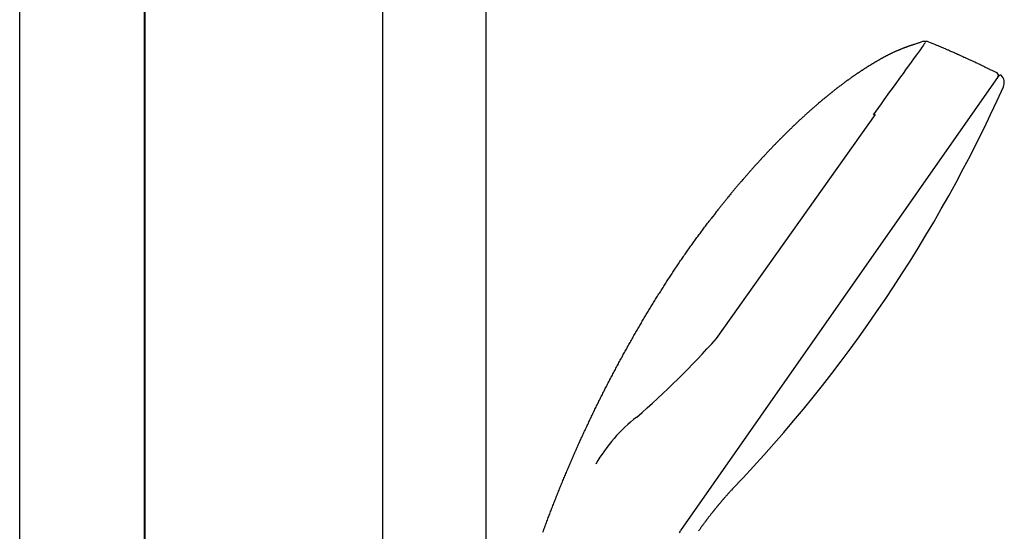
# Model space of a CAD drawing. Units: millimetres. Extents: x 97719 to 123159, y 106110 to 125150.
# Drawn here: x 115387 to 115583, y 109254 to 109356 of the extents above; entities that cross this region are included whole.
import ezdxf

# ---------------------------------------------------------------- set-up
doc = ezdxf.new("R2010")
doc.units = ezdxf.units.MM
doc.header["$LTSCALE"] = 40
doc.header["$MEASUREMENT"] = 0
doc.layers.add('SUISEN', color=4, linetype='Continuous')

# ---------------------------------------------------------------- blocks, each defined once
blk = doc.blocks.new('A$C234C59A2')
at = {"layer": 'SUISEN', "linetype": 'Continuous'}
for p, q in [((88.1, 689.7), (88.1, 305.84)), ((67.5, 305.83), (67.5, 682.85))]:
    blk.add_line(p, q, dxfattribs=at)
blk = doc.blocks.new('A$C242D5AB0')
at = {"layer": 'SUISEN', "linetype": 'Continuous'}
for p, q in [((178.76, 1372.6), (178.48, 1372.51)), ((179.14, 1372.72), (178.76, 1372.6)), ((180.74, 1372.49), (180.4, 1372.63)), ((173.52, 1370.66), (173.44, 1370.62)), ((173.6, 1370.7), (173.52, 1370.66)), ((173.67, 1370.73), (173.6, 1370.7)), ((173.75, 1370.77), (173.67, 1370.73)), ((173.83, 1370.8), (173.75, 1370.77)), ((173.91, 1370.84), (173.83, 1370.8)), ((173.99, 1370.87), (173.91, 1370.84)), ((174.07, 1370.91), (173.99, 1370.87)), ((174.15, 1370.94), (174.07, 1370.91)), ((174.23, 1370.98), (174.15, 1370.94)), ((174.31, 1371.01), (174.23, 1370.98)), ((174.39, 1371.04), (174.31, 1371.01)), ((174.47, 1371.08), (174.39, 1371.04)), ((174.55, 1371.11), (174.47, 1371.08)), ((174.63, 1371.14), (174.55, 1371.11)), ((174.71, 1371.18), (174.63, 1371.14)), ((174.79, 1371.21), (174.71, 1371.18)), ((174.87, 1371.24), (174.79, 1371.21)), ((174.95, 1371.27), (174.87, 1371.24)), ((175.04, 1371.3), (174.95, 1371.27)), ((175.12, 1371.34), (175.04, 1371.3)), ((175.2, 1371.37), (175.12, 1371.34)), ((175.28, 1371.4), (175.2, 1371.37)), ((175.36, 1371.43), (175.28, 1371.4)), ((175.44, 1371.46), (175.36, 1371.43)), ((175.52, 1371.49), (175.44, 1371.46)), ((175.6, 1371.52), (175.52, 1371.49)), ((175.68, 1371.55), (175.6, 1371.52)), ((175.77, 1371.58), (175.68, 1371.55)), ((175.85, 1371.61), (175.77, 1371.58)), ((175.93, 1371.64), (175.85, 1371.61)), ((176.01, 1371.67), (175.93, 1371.64)), ((176.09, 1371.7), (176.01, 1371.67)), ((176.17, 1371.73), (176.09, 1371.7)), ((176.26, 1371.76), (176.17, 1371.73)), ((176.34, 1371.79), (176.26, 1371.76)), ((176.42, 1371.82), (176.34, 1371.79)), ((176.5, 1371.85), (176.42, 1371.82)), ((176.58, 1371.87), (176.5, 1371.85)), ((176.66, 1371.9), (176.58, 1371.87)), ((176.75, 1371.93), (176.66, 1371.9)), ((176.83, 1371.96), (176.75, 1371.93)), ((176.91, 1371.99), (176.83, 1371.96)), ((176.99, 1372.02), (176.91, 1371.99)), ((177.08, 1372.04), (176.99, 1372.02)), ((177.16, 1372.07), (177.08, 1372.04)), ((177.24, 1372.1), (177.16, 1372.07)), ((177.32, 1372.13), (177.24, 1372.1)), ((177.49, 1372.18), (177.32, 1372.13)), ((177.65, 1372.24), (177.49, 1372.18)), ((177.82, 1372.29), (177.65, 1372.24)), ((177.98, 1372.34), (177.82, 1372.29)), ((178.06, 1372.37), (177.98, 1372.34)), ((178.22, 1372.42), (178.06, 1372.37)), ((178.39, 1372.48), (178.22, 1372.42)), ((178.48, 1370.89), (178.29, 1370.62)), ((178.48, 1372.51), (178.39, 1372.48)), ((178.68, 1371.17), (178.48, 1370.89)), ((178.88, 1371.45), (178.68, 1371.17)), ((179.08, 1371.72), (178.88, 1371.45)), ((179.31, 1372.04), (179.08, 1371.72)), ((179.47, 1372.28), (179.31, 1372.04)), ((179.64, 1372.51), (179.47, 1372.28)), ((179.67, 1372.55), (179.64, 1372.51)), ((181.22, 1372.29), (180.74, 1372.49)), ((181.56, 1372.15), (181.22, 1372.29)), ((181.72, 1372.08), (181.56, 1372.15)), ((181.98, 1371.97), (181.72, 1372.08)), ((182.23, 1371.87), (181.98, 1371.97)), ((182.51, 1371.75), (182.23, 1371.87)), ((182.73, 1371.65), (182.51, 1371.75)), ((182.95, 1371.56), (182.73, 1371.65)), ((183.16, 1371.48), (182.95, 1371.56)), ((183.35, 1371.39), (183.16, 1371.48)), ((183.44, 1371.36), (183.35, 1371.39)), ((183.68, 1371.25), (183.44, 1371.36)), ((183.75, 1371.22), (183.68, 1371.25)), ((183.93, 1371.15), (183.75, 1371.22)), ((184.05, 1371.09), (183.93, 1371.15)), ((184.23, 1371.02), (184.05, 1371.09)), ((184.3, 1370.99), (184.23, 1371.02)), ((184.47, 1370.91), (184.3, 1370.99)), ((184.66, 1370.83), (184.47, 1370.91)), ((184.79, 1370.78), (184.66, 1370.83)), ((184.98, 1370.69), (184.79, 1370.78)), ((185.15, 1370.62), (184.98, 1370.69)), ((169.75, 1368.67), (169.68, 1368.63)), ((169.83, 1368.72), (169.75, 1368.67)), ((169.9, 1368.76), (169.83, 1368.72)), ((169.98, 1368.81), (169.9, 1368.76)), ((170.05, 1368.85), (169.98, 1368.81)), ((170.13, 1368.89), (170.05, 1368.85)), ((170.2, 1368.94), (170.13, 1368.89)), ((170.28, 1368.98), (170.2, 1368.94)), ((170.36, 1369.02), (170.28, 1368.98)), ((170.43, 1369.07), (170.36, 1369.02)), ((170.51, 1369.11), (170.43, 1369.07)), ((170.58, 1369.15), (170.51, 1369.11)), ((170.66, 1369.2), (170.58, 1369.15)), ((170.73, 1369.24), (170.66, 1369.2)), ((170.81, 1369.28), (170.73, 1369.24)), ((170.88, 1369.32), (170.81, 1369.28)), ((170.96, 1369.36), (170.88, 1369.32)), ((171.04, 1369.41), (170.96, 1369.36)), ((171.11, 1369.45), (171.04, 1369.41)), ((171.19, 1369.49), (171.11, 1369.45)), ((171.27, 1369.53), (171.19, 1369.49)), ((171.34, 1369.57), (171.27, 1369.53)), ((171.42, 1369.61), (171.34, 1369.57)), ((171.49, 1369.66), (171.42, 1369.61)), ((171.57, 1369.7), (171.49, 1369.66)), ((171.65, 1369.74), (171.57, 1369.7)), ((171.72, 1369.78), (171.65, 1369.74)), ((171.8, 1369.82), (171.72, 1369.78)), ((171.88, 1369.86), (171.8, 1369.82)), ((171.96, 1369.9), (171.88, 1369.86)), ((172.03, 1369.94), (171.96, 1369.9)), ((172.11, 1369.98), (172.03, 1369.94)), ((172.19, 1370.02), (172.11, 1369.98)), ((172.26, 1370.06), (172.19, 1370.02)), ((172.34, 1370.1), (172.26, 1370.06)), ((172.42, 1370.14), (172.34, 1370.1)), ((172.5, 1370.17), (172.42, 1370.14)), ((172.58, 1370.21), (172.5, 1370.17)), ((172.65, 1370.25), (172.58, 1370.21)), ((172.73, 1370.29), (172.65, 1370.25)), ((172.81, 1370.33), (172.73, 1370.29)), ((172.89, 1370.37), (172.81, 1370.33)), ((172.97, 1370.4), (172.89, 1370.37)), ((173.04, 1370.44), (172.97, 1370.4)), ((173.12, 1370.48), (173.04, 1370.44)), ((173.2, 1370.52), (173.12, 1370.48)), ((173.28, 1370.55), (173.2, 1370.52)), ((173.36, 1370.59), (173.28, 1370.55)), ((173.44, 1370.62), (173.36, 1370.59)), ((177.32, 1369.29), (176.86, 1368.64)), ((177.66, 1369.75), (177.32, 1369.29)), ((177.92, 1370.11), (177.66, 1369.75)), ((178.09, 1370.34), (177.92, 1370.11)), ((178.29, 1370.62), (178.09, 1370.34)), ((185.15, 1370.62), (185.17, 1370.61)), ((185.35, 1370.53), (185.17, 1370.61)), ((185.35, 1370.53), (185.36, 1370.52)), ((185.54, 1370.45), (185.36, 1370.52)), ((185.71, 1370.37), (185.54, 1370.45)), ((185.89, 1370.29), (185.71, 1370.37)), ((186.06, 1370.21), (185.89, 1370.29)), ((186.06, 1370.21), (186.08, 1370.21)), ((186.25, 1370.13), (186.08, 1370.21)), ((186.41, 1370.06), (186.25, 1370.13)), ((186.44, 1370.04), (186.41, 1370.06)), ((186.6, 1369.97), (186.44, 1370.04)), ((186.6, 1369.97), (186.62, 1369.97)), ((186.77, 1369.89), (186.62, 1369.97)), ((186.93, 1369.82), (186.77, 1369.89)), ((187.09, 1369.75), (186.93, 1369.82)), ((187.17, 1369.71), (187.09, 1369.75)), ((187.33, 1369.64), (187.17, 1369.71)), ((187.33, 1369.64), (187.35, 1369.63)), ((187.5, 1369.56), (187.35, 1369.63)), ((187.68, 1369.48), (187.5, 1369.56)), ((187.78, 1369.44), (187.68, 1369.48)), ((187.94, 1369.36), (187.78, 1369.44)), ((188.09, 1369.29), (187.94, 1369.36)), ((188.25, 1369.22), (188.09, 1369.29)), ((188.35, 1369.17), (188.25, 1369.22)), ((188.51, 1369.1), (188.35, 1369.17)), ((188.66, 1369.03), (188.51, 1369.1)), ((188.84, 1368.95), (188.66, 1369.03)), ((188.96, 1368.89), (188.84, 1368.95)), ((189.11, 1368.82), (188.96, 1368.89)), ((189.29, 1368.74), (189.11, 1368.82)), ((189.46, 1368.66), (189.29, 1368.74)), ((166.66, 1366.74), (166.59, 1366.69)), ((166.74, 1366.79), (166.66, 1366.74)), ((166.81, 1366.84), (166.74, 1366.79)), ((166.88, 1366.88), (166.81, 1366.84)), ((166.95, 1366.93), (166.88, 1366.88)), ((167.03, 1366.98), (166.95, 1366.93)), ((167.1, 1367.03), (167.03, 1366.98)), ((167.17, 1367.07), (167.1, 1367.03)), ((167.24, 1367.12), (167.17, 1367.07)), ((167.32, 1367.17), (167.24, 1367.12)), ((167.39, 1367.21), (167.32, 1367.17)), ((167.46, 1367.26), (167.39, 1367.21)), ((167.54, 1367.31), (167.46, 1367.26)), ((167.61, 1367.36), (167.54, 1367.31)), ((167.68, 1367.4), (167.61, 1367.36)), ((167.76, 1367.45), (167.68, 1367.4)), ((167.83, 1367.5), (167.76, 1367.45)), ((167.9, 1367.54), (167.83, 1367.5)), ((167.98, 1367.59), (167.9, 1367.54)), ((168.05, 1367.64), (167.98, 1367.59)), ((168.12, 1367.68), (168.05, 1367.64)), ((168.2, 1367.73), (168.12, 1367.68)), ((168.27, 1367.77), (168.2, 1367.73)), ((168.34, 1367.82), (168.27, 1367.77)), ((168.42, 1367.87), (168.34, 1367.82)), ((168.49, 1367.91), (168.42, 1367.87)), ((168.56, 1367.96), (168.49, 1367.91)), ((168.64, 1368), (168.56, 1367.96)), ((168.71, 1368.05), (168.64, 1368)), ((168.79, 1368.09), (168.71, 1368.05)), ((168.86, 1368.14), (168.79, 1368.09)), ((168.94, 1368.18), (168.86, 1368.14)), ((169.01, 1368.23), (168.94, 1368.18)), ((169.08, 1368.27), (169.01, 1368.23)), ((169.16, 1368.32), (169.08, 1368.27)), ((169.23, 1368.36), (169.16, 1368.32)), ((169.31, 1368.41), (169.23, 1368.36)), ((169.38, 1368.45), (169.31, 1368.41)), ((169.46, 1368.5), (169.38, 1368.45)), ((169.53, 1368.54), (169.46, 1368.5)), ((169.61, 1368.59), (169.53, 1368.54)), ((169.68, 1368.63), (169.61, 1368.59)), ((175.73, 1367.08), (175.23, 1366.39)), ((176.86, 1368.64), (175.73, 1367.08)), ((189.56, 1368.61), (189.46, 1368.66)), ((189.75, 1368.52), (189.56, 1368.61)), ((189.94, 1368.43), (189.75, 1368.52)), ((190.13, 1368.34), (189.94, 1368.43)), ((190.23, 1368.29), (190.13, 1368.34)), ((190.44, 1368.19), (190.23, 1368.29)), ((190.56, 1368.13), (190.44, 1368.19)), ((190.73, 1368.05), (190.56, 1368.13)), ((190.96, 1367.94), (190.73, 1368.05)), ((191.11, 1367.87), (190.96, 1367.94)), ((191.33, 1367.76), (191.11, 1367.87)), ((191.57, 1367.64), (191.33, 1367.76)), ((191.83, 1367.52), (191.57, 1367.64)), ((192.02, 1367.43), (191.83, 1367.52)), ((192.29, 1367.29), (192.02, 1367.43)), ((192.58, 1367.15), (192.29, 1367.29)), ((192.65, 1367.12), (192.58, 1367.15)), ((193.03, 1366.93), (192.65, 1367.12)), ((193.55, 1366.68), (193.03, 1366.93)), ((194.21, 1365.74), (130.77, 1275.13)), ((163.81, 1364.75), (163.67, 1364.65)), ((163.88, 1364.8), (163.81, 1364.75)), ((164.02, 1364.91), (163.88, 1364.8)), ((164.17, 1365.01), (164.02, 1364.91)), ((164.24, 1365.06), (164.17, 1365.01)), ((164.38, 1365.16), (164.24, 1365.06)), ((164.52, 1365.26), (164.38, 1365.16)), ((164.59, 1365.31), (164.52, 1365.26)), ((164.73, 1365.41), (164.59, 1365.31)), ((164.87, 1365.51), (164.73, 1365.41)), ((165.01, 1365.61), (164.87, 1365.51)), ((165.16, 1365.71), (165.01, 1365.61)), ((165.3, 1365.81), (165.16, 1365.71)), ((165.37, 1365.86), (165.3, 1365.81)), ((165.51, 1365.96), (165.37, 1365.86)), ((165.58, 1366.01), (165.51, 1365.96)), ((165.66, 1366.06), (165.58, 1366.01)), ((165.73, 1366.11), (165.66, 1366.06)), ((165.8, 1366.16), (165.73, 1366.11)), ((165.87, 1366.21), (165.8, 1366.16)), ((165.94, 1366.26), (165.87, 1366.21)), ((166.01, 1366.3), (165.94, 1366.26)), ((166.09, 1366.35), (166.01, 1366.3)), ((166.16, 1366.4), (166.09, 1366.35)), ((166.23, 1366.45), (166.16, 1366.4)), ((166.3, 1366.5), (166.23, 1366.45)), ((166.37, 1366.55), (166.3, 1366.5)), ((166.45, 1366.59), (166.37, 1366.55)), ((166.52, 1366.64), (166.45, 1366.59)), ((166.59, 1366.69), (166.52, 1366.64)), ((174.74, 1365.7), (173.57, 1364.09)), ((175.23, 1366.39), (174.74, 1365.7)), ((194.01, 1366.46), (193.55, 1366.68)), ((194.42, 1365.88), (194.21, 1365.74)), ((194.49, 1365.98), (194.47, 1365.94)), ((161.26, 1362.81), (161.12, 1362.7)), ((161.39, 1362.91), (161.26, 1362.81)), ((161.46, 1362.97), (161.39, 1362.91)), ((161.6, 1363.08), (161.46, 1362.97)), ((161.74, 1363.18), (161.6, 1363.08)), ((161.87, 1363.29), (161.74, 1363.18)), ((162.01, 1363.4), (161.87, 1363.29)), ((162.08, 1363.45), (162.01, 1363.4)), ((162.22, 1363.55), (162.08, 1363.45)), ((162.35, 1363.66), (162.22, 1363.55)), ((162.42, 1363.71), (162.35, 1363.66)), ((162.56, 1363.82), (162.42, 1363.71)), ((162.7, 1363.92), (162.56, 1363.82)), ((162.77, 1363.98), (162.7, 1363.92)), ((162.91, 1364.08), (162.77, 1363.98)), ((163.05, 1364.18), (162.91, 1364.08)), ((163.19, 1364.29), (163.05, 1364.18)), ((163.32, 1364.39), (163.19, 1364.29)), ((163.46, 1364.5), (163.32, 1364.39)), ((163.6, 1364.6), (163.46, 1364.5)), ((163.67, 1364.65), (163.6, 1364.6)), ((173.04, 1363.36), (172.55, 1362.67)), ((173.57, 1364.09), (173.04, 1363.36)), ((158.84, 1360.83), (158.71, 1360.72)), ((158.97, 1360.94), (158.84, 1360.83)), ((159.04, 1361), (158.97, 1360.94)), ((159.17, 1361.11), (159.04, 1361)), ((159.3, 1361.22), (159.17, 1361.11)), ((159.44, 1361.33), (159.3, 1361.22)), ((159.57, 1361.44), (159.44, 1361.33)), ((159.64, 1361.5), (159.57, 1361.44)), ((159.77, 1361.61), (159.64, 1361.5)), ((159.84, 1361.66), (159.77, 1361.61)), ((159.97, 1361.77), (159.84, 1361.66)), ((160.04, 1361.83), (159.97, 1361.77)), ((160.17, 1361.94), (160.04, 1361.83)), ((160.31, 1362.05), (160.17, 1361.94)), ((160.44, 1362.16), (160.31, 1362.05)), ((160.58, 1362.27), (160.44, 1362.16)), ((160.65, 1362.32), (160.58, 1362.27)), ((160.78, 1362.43), (160.65, 1362.32)), ((160.92, 1362.54), (160.78, 1362.43)), ((160.99, 1362.59), (160.92, 1362.54)), ((161.12, 1362.7), (160.99, 1362.59)), ((171.42, 1361.11), (170.85, 1360.33)), ((171.75, 1361.57), (171.42, 1361.11)), ((172.21, 1362.21), (171.75, 1361.57)), ((172.55, 1362.67), (172.21, 1362.21)), ((156.54, 1358.83), (156.41, 1358.72)), ((156.67, 1358.95), (156.54, 1358.83)), ((156.74, 1359.01), (156.67, 1358.95)), ((156.87, 1359.12), (156.74, 1359.01)), ((157, 1359.24), (156.87, 1359.12)), ((157.13, 1359.35), (157, 1359.24)), ((157.19, 1359.41), (157.13, 1359.35)), ((157.32, 1359.52), (157.19, 1359.41)), ((157.45, 1359.64), (157.32, 1359.52)), ((157.52, 1359.7), (157.45, 1359.64)), ((157.65, 1359.81), (157.52, 1359.7)), ((157.78, 1359.92), (157.65, 1359.81)), ((157.91, 1360.04), (157.78, 1359.92)), ((158.04, 1360.15), (157.91, 1360.04)), ((158.11, 1360.21), (158.04, 1360.15)), ((158.24, 1360.32), (158.11, 1360.21)), ((158.37, 1360.43), (158.24, 1360.32)), ((158.51, 1360.55), (158.37, 1360.43)), ((158.57, 1360.6), (158.51, 1360.55)), ((158.71, 1360.72), (158.57, 1360.6)), ((170.85, 1360.33), (169.23, 1358.08)), ((169.63, 1358.17), (137.93, 1313.45)), ((154.49, 1356.96), (154.36, 1356.84)), ((154.62, 1357.08), (154.49, 1356.96)), ((154.75, 1357.2), (154.62, 1357.08)), ((154.87, 1357.32), (154.75, 1357.2)), ((155, 1357.43), (154.87, 1357.32)), ((155.13, 1357.55), (155, 1357.43)), ((155.19, 1357.61), (155.13, 1357.55)), ((155.32, 1357.73), (155.19, 1357.61)), ((155.45, 1357.84), (155.32, 1357.73)), ((155.51, 1357.9), (155.45, 1357.84)), ((155.64, 1358.02), (155.51, 1357.9)), ((155.77, 1358.14), (155.64, 1358.02)), ((155.9, 1358.25), (155.77, 1358.14)), ((156.03, 1358.37), (155.9, 1358.25)), ((156.16, 1358.49), (156.03, 1358.37)), ((156.28, 1358.6), (156.16, 1358.49)), ((156.41, 1358.72), (156.28, 1358.6)), ((152.42, 1354.98), (152.29, 1354.86)), ((152.54, 1355.1), (152.42, 1354.98)), ((152.61, 1355.16), (152.54, 1355.1)), ((152.73, 1355.28), (152.61, 1355.16)), ((152.85, 1355.41), (152.73, 1355.28)), ((152.98, 1355.53), (152.85, 1355.41)), ((153.1, 1355.65), (152.98, 1355.53)), ((153.23, 1355.77), (153.1, 1355.65)), ((153.29, 1355.83), (153.23, 1355.77)), ((153.42, 1355.95), (153.29, 1355.83)), ((153.48, 1356.01), (153.42, 1355.95)), ((153.61, 1356.13), (153.48, 1356.01)), ((153.73, 1356.25), (153.61, 1356.13)), ((153.86, 1356.37), (153.73, 1356.25)), ((153.98, 1356.48), (153.86, 1356.37)), ((154.11, 1356.6), (153.98, 1356.48)), ((154.24, 1356.72), (154.11, 1356.6)), ((154.36, 1356.84), (154.24, 1356.72)), ((150.45, 1353.02), (150.33, 1352.9)), ((150.57, 1353.15), (150.45, 1353.02)), ((150.63, 1353.21), (150.57, 1353.15)), ((150.75, 1353.33), (150.63, 1353.21)), ((150.88, 1353.45), (150.75, 1353.33)), ((151, 1353.58), (150.88, 1353.45)), ((151.12, 1353.7), (151, 1353.58)), ((151.18, 1353.76), (151.12, 1353.7)), ((151.31, 1353.88), (151.18, 1353.76)), ((151.43, 1354.01), (151.31, 1353.88)), ((151.55, 1354.13), (151.43, 1354.01)), ((151.68, 1354.25), (151.55, 1354.13)), ((151.8, 1354.37), (151.68, 1354.25)), ((151.92, 1354.5), (151.8, 1354.37)), ((152.05, 1354.62), (151.92, 1354.5)), ((152.17, 1354.74), (152.05, 1354.62)), ((152.29, 1354.86), (152.17, 1354.74)), ((148.58, 1351.09), (148.46, 1350.96)), ((148.7, 1351.21), (148.58, 1351.09)), ((148.82, 1351.34), (148.7, 1351.21)), ((148.94, 1351.46), (148.82, 1351.34)), ((149.06, 1351.59), (148.94, 1351.46)), ((149.18, 1351.71), (149.06, 1351.59)), ((149.3, 1351.84), (149.18, 1351.71)), ((149.42, 1351.96), (149.3, 1351.84)), ((149.54, 1352.09), (149.42, 1351.96)), ((149.66, 1352.21), (149.54, 1352.09)), ((149.78, 1352.34), (149.66, 1352.21)), ((149.9, 1352.46), (149.78, 1352.34)), ((150.02, 1352.59), (149.9, 1352.46)), ((150.14, 1352.71), (150.02, 1352.59)), ((150.27, 1352.84), (150.14, 1352.71)), ((150.33, 1352.9), (150.27, 1352.84)), ((146.74, 1349.12), (146.62, 1348.99)), ((146.86, 1349.25), (146.74, 1349.12)), ((146.92, 1349.31), (146.86, 1349.25)), ((147.03, 1349.44), (146.92, 1349.31)), ((147.15, 1349.57), (147.03, 1349.44)), ((147.27, 1349.69), (147.15, 1349.57)), ((147.39, 1349.82), (147.27, 1349.69)), ((147.51, 1349.95), (147.39, 1349.82)), ((147.62, 1350.08), (147.51, 1349.95)), ((147.68, 1350.14), (147.62, 1350.08)), ((147.8, 1350.27), (147.68, 1350.14)), ((147.86, 1350.33), (147.8, 1350.27)), ((147.98, 1350.46), (147.86, 1350.33)), ((148.1, 1350.58), (147.98, 1350.46)), ((148.22, 1350.71), (148.1, 1350.58)), ((148.34, 1350.83), (148.22, 1350.71)), ((148.46, 1350.96), (148.34, 1350.83)), ((144.93, 1347.12), (144.82, 1346.99)), ((145.05, 1347.25), (144.93, 1347.12)), ((145.16, 1347.38), (145.05, 1347.25)), ((145.28, 1347.51), (145.16, 1347.38)), ((145.4, 1347.64), (145.28, 1347.51)), ((145.51, 1347.77), (145.4, 1347.64)), ((145.63, 1347.9), (145.51, 1347.77)), ((145.74, 1348.03), (145.63, 1347.9)), ((145.86, 1348.16), (145.74, 1348.03)), ((145.98, 1348.29), (145.86, 1348.16)), ((146.09, 1348.41), (145.98, 1348.29)), ((146.21, 1348.54), (146.09, 1348.41)), ((146.27, 1348.61), (146.21, 1348.54)), ((146.39, 1348.74), (146.27, 1348.61)), ((146.5, 1348.86), (146.39, 1348.74)), ((146.62, 1348.99), (146.5, 1348.86)), ((143.16, 1345.1), (143.05, 1344.96)), ((143.27, 1345.23), (143.16, 1345.1)), ((143.39, 1345.36), (143.27, 1345.23)), ((143.45, 1345.42), (143.39, 1345.36)), ((143.56, 1345.56), (143.45, 1345.42)), ((143.67, 1345.69), (143.56, 1345.56)), ((143.79, 1345.82), (143.67, 1345.69)), ((143.9, 1345.95), (143.79, 1345.82)), ((144.02, 1346.08), (143.9, 1345.95)), ((144.13, 1346.21), (144.02, 1346.08)), ((144.24, 1346.34), (144.13, 1346.21)), ((144.36, 1346.47), (144.24, 1346.34)), ((144.47, 1346.6), (144.36, 1346.47)), ((144.59, 1346.73), (144.47, 1346.6)), ((144.7, 1346.86), (144.59, 1346.73)), ((144.82, 1346.99), (144.7, 1346.86)), ((141.48, 1343.11), (141.37, 1342.98)), ((141.59, 1343.24), (141.48, 1343.11)), ((141.7, 1343.38), (141.59, 1343.24)), ((141.81, 1343.51), (141.7, 1343.38)), ((141.92, 1343.64), (141.81, 1343.51)), ((142.03, 1343.77), (141.92, 1343.64)), ((142.15, 1343.91), (142.03, 1343.77)), ((142.26, 1344.04), (142.15, 1343.91)), ((142.37, 1344.17), (142.26, 1344.04)), ((142.48, 1344.3), (142.37, 1344.17)), ((142.6, 1344.44), (142.48, 1344.3)), ((142.71, 1344.57), (142.6, 1344.44)), ((142.82, 1344.7), (142.71, 1344.57)), ((142.94, 1344.83), (142.82, 1344.7)), ((143.05, 1344.96), (142.94, 1344.83)), ((139.93, 1341.23), (139.82, 1341.1)), ((140.04, 1341.37), (139.93, 1341.23)), ((140.15, 1341.5), (140.04, 1341.37)), ((140.26, 1341.64), (140.15, 1341.5)), ((140.37, 1341.77), (140.26, 1341.64)), ((140.48, 1341.91), (140.37, 1341.77)), ((140.59, 1342.04), (140.48, 1341.91)), ((140.7, 1342.17), (140.59, 1342.04)), ((140.81, 1342.31), (140.7, 1342.17)), ((140.92, 1342.44), (140.81, 1342.31)), ((141.03, 1342.58), (140.92, 1342.44)), ((141.14, 1342.71), (141.03, 1342.58)), ((141.25, 1342.84), (141.14, 1342.71)), ((141.37, 1342.98), (141.25, 1342.84)), ((138.35, 1339.27), (138.23, 1339.11)), ((138.47, 1339.41), (138.35, 1339.27)), ((138.58, 1339.55), (138.47, 1339.41)), ((138.68, 1339.68), (138.58, 1339.55)), ((138.79, 1339.81), (138.68, 1339.68)), ((138.95, 1340.01), (138.79, 1339.81)), ((139.06, 1340.15), (138.95, 1340.01)), ((139.17, 1340.29), (139.06, 1340.15)), ((139.28, 1340.42), (139.17, 1340.29)), ((139.38, 1340.56), (139.28, 1340.42)), ((139.49, 1340.69), (139.38, 1340.56)), ((139.6, 1340.83), (139.49, 1340.69)), ((139.71, 1340.96), (139.6, 1340.83)), ((139.82, 1341.1), (139.71, 1340.96)), ((136.69, 1337.1), (136.86, 1337.33)), ((137.21, 1337.79), (136.86, 1337.33)), ((137.54, 1338.22), (137.21, 1337.79)), ((137.93, 1338.72), (137.54, 1338.22)), ((138.11, 1338.96), (137.93, 1338.72)), ((138.23, 1339.11), (138.11, 1338.96)), ((135.14, 1335.06), (135.29, 1335.26)), ((135.29, 1335.26), (135.44, 1335.45)), ((135.44, 1335.45), (135.59, 1335.65)), ((135.59, 1335.65), (135.74, 1335.85)), ((135.74, 1335.85), (135.89, 1336.05)), ((135.89, 1336.05), (136.04, 1336.25)), ((136.04, 1336.25), (136.2, 1336.45)), ((136.2, 1336.45), (136.36, 1336.66)), ((136.36, 1336.66), (136.52, 1336.88)), ((136.52, 1336.88), (136.69, 1337.1)), ((133.77, 1333.2), (133.92, 1333.4)), ((133.92, 1333.4), (134.07, 1333.61)), ((134.07, 1333.61), (134.22, 1333.82)), ((134.22, 1333.82), (134.38, 1334.03)), ((134.38, 1334.03), (134.53, 1334.24)), ((134.53, 1334.24), (134.69, 1334.44)), ((134.69, 1334.44), (134.84, 1334.65)), ((134.84, 1334.65), (134.99, 1334.85)), ((134.99, 1334.85), (135.14, 1335.06)), ((132.27, 1331.12), (132.42, 1331.33)), ((132.42, 1331.33), (132.57, 1331.54)), ((132.57, 1331.54), (132.72, 1331.75)), ((132.72, 1331.75), (132.87, 1331.96)), ((132.87, 1331.96), (133.02, 1332.16)), ((133.02, 1332.16), (133.17, 1332.37)), ((133.17, 1332.37), (133.31, 1332.58)), ((133.31, 1332.58), (133.47, 1332.78)), ((133.47, 1332.78), (133.62, 1332.99)), ((133.62, 1332.99), (133.77, 1333.2)), ((130.96, 1329.23), (131.1, 1329.44)), ((131.1, 1329.44), (131.25, 1329.65)), ((131.25, 1329.65), (131.39, 1329.86)), ((131.39, 1329.86), (131.54, 1330.07)), ((131.54, 1330.07), (131.69, 1330.28)), ((131.69, 1330.28), (131.83, 1330.49)), ((131.83, 1330.49), (131.98, 1330.7)), ((131.98, 1330.7), (132.13, 1330.91)), ((132.13, 1330.91), (132.27, 1331.12)), ((129.67, 1327.32), (129.81, 1327.53)), ((129.81, 1327.53), (129.96, 1327.74)), ((129.96, 1327.74), (130.1, 1327.96)), ((130.1, 1327.96), (130.24, 1328.17)), ((130.24, 1328.17), (130.38, 1328.38)), ((130.38, 1328.38), (130.53, 1328.59)), ((130.53, 1328.59), (130.67, 1328.81)), ((130.67, 1328.81), (130.81, 1329.02)), ((130.81, 1329.02), (130.96, 1329.23)), ((128.41, 1325.39), (128.55, 1325.61)), ((128.55, 1325.61), (128.69, 1325.82)), ((128.69, 1325.82), (128.83, 1326.04)), ((128.83, 1326.04), (128.97, 1326.25)), ((128.97, 1326.25), (129.11, 1326.46)), ((129.11, 1326.46), (129.25, 1326.68)), ((129.25, 1326.68), (129.39, 1326.89)), ((129.39, 1326.89), (129.53, 1327.11)), ((129.53, 1327.11), (129.67, 1327.32)), ((127.03, 1323.24), (127.16, 1323.45)), ((127.16, 1323.45), (127.3, 1323.67)), ((127.3, 1323.67), (127.44, 1323.89)), ((127.44, 1323.89), (127.57, 1324.1)), ((127.57, 1324.1), (127.71, 1324.32)), ((127.71, 1324.32), (127.85, 1324.53)), ((127.85, 1324.53), (127.99, 1324.75)), ((127.99, 1324.75), (128.13, 1324.96)), ((128.13, 1324.96), (128.27, 1325.18)), ((128.27, 1325.18), (128.41, 1325.39)), ((125.8, 1321.28), (125.94, 1321.5)), ((125.94, 1321.5), (126.07, 1321.72)), ((126.07, 1321.72), (126.21, 1321.94)), ((126.21, 1321.94), (126.34, 1322.15)), ((126.34, 1322.15), (126.48, 1322.37)), ((126.48, 1322.37), (126.62, 1322.59)), ((126.62, 1322.59), (126.75, 1322.8)), ((126.75, 1322.8), (126.89, 1323.02)), ((126.89, 1323.02), (127.03, 1323.24)), ((124.6, 1319.32), (124.73, 1319.54)), ((124.73, 1319.54), (124.87, 1319.76)), ((124.87, 1319.76), (125, 1319.98)), ((125, 1319.98), (125.13, 1320.19)), ((125.13, 1320.19), (125.27, 1320.41)), ((125.27, 1320.41), (125.4, 1320.63)), ((125.4, 1320.63), (125.53, 1320.85)), ((125.53, 1320.85), (125.67, 1321.07)), ((125.67, 1321.07), (125.8, 1321.28)), ((123.42, 1317.34), (123.55, 1317.56)), ((123.55, 1317.56), (123.68, 1317.78)), ((123.68, 1317.78), (123.81, 1318)), ((123.81, 1318), (123.94, 1318.22)), ((123.94, 1318.22), (124.07, 1318.44)), ((124.07, 1318.44), (124.2, 1318.66)), ((124.2, 1318.66), (124.34, 1318.88)), ((124.34, 1318.88), (124.47, 1319.1)), ((124.47, 1319.1), (124.6, 1319.32)), ((122.25, 1315.36), (122.38, 1315.58)), ((122.38, 1315.58), (122.51, 1315.8)), ((122.51, 1315.8), (122.64, 1316.02)), ((122.64, 1316.02), (122.77, 1316.24)), ((122.77, 1316.24), (122.89, 1316.46)), ((122.89, 1316.46), (123.02, 1316.68)), ((123.02, 1316.68), (123.15, 1316.9)), ((123.15, 1316.9), (123.28, 1317.12)), ((123.28, 1317.12), (123.42, 1317.34)), ((121.23, 1313.58), (121.35, 1313.8)), ((121.35, 1313.8), (121.48, 1314.03)), ((121.48, 1314.03), (121.61, 1314.25)), ((121.61, 1314.25), (121.74, 1314.47)), ((121.74, 1314.47), (121.86, 1314.69)), ((121.86, 1314.69), (121.99, 1314.91)), ((121.99, 1314.91), (122.12, 1315.13)), ((122.12, 1315.13), (122.25, 1315.36)), ((120.1, 1311.57), (120.22, 1311.8)), ((120.22, 1311.8), (120.35, 1312.02)), ((120.35, 1312.02), (120.47, 1312.24)), ((120.47, 1312.24), (120.6, 1312.47)), ((120.6, 1312.47), (120.72, 1312.69)), ((120.72, 1312.69), (120.85, 1312.91)), ((120.85, 1312.91), (120.97, 1313.14)), ((120.97, 1313.14), (121.1, 1313.36)), ((121.1, 1313.36), (121.23, 1313.58)), ((118.98, 1309.56), (119.1, 1309.78)), ((119.1, 1309.78), (119.23, 1310.01)), ((119.23, 1310.01), (119.35, 1310.23)), ((119.35, 1310.23), (119.47, 1310.45)), ((119.47, 1310.45), (119.6, 1310.68)), ((119.6, 1310.68), (119.72, 1310.9)), ((119.72, 1310.9), (119.85, 1311.13)), ((119.85, 1311.13), (119.97, 1311.35)), ((119.97, 1311.35), (120.1, 1311.57)), ((117.89, 1307.53), (118.01, 1307.76)), ((118.01, 1307.76), (118.13, 1307.98)), ((118.13, 1307.98), (118.25, 1308.21)), ((118.25, 1308.21), (118.37, 1308.43)), ((118.37, 1308.43), (118.49, 1308.66)), ((118.49, 1308.66), (118.61, 1308.88)), ((118.61, 1308.88), (118.74, 1309.11)), ((118.74, 1309.11), (118.86, 1309.33)), ((118.86, 1309.33), (118.98, 1309.56)), ((116.93, 1305.72), (117.05, 1305.95)), ((117.05, 1305.95), (117.17, 1306.17)), ((117.17, 1306.17), (117.29, 1306.4)), ((117.29, 1306.4), (117.41, 1306.63)), ((117.41, 1306.63), (117.53, 1306.85)), ((117.53, 1306.85), (117.65, 1307.08)), ((117.65, 1307.08), (117.77, 1307.3)), ((117.77, 1307.3), (117.89, 1307.53)), ((115.87, 1303.67), (115.99, 1303.9)), ((115.99, 1303.9), (116.1, 1304.13)), ((116.1, 1304.13), (116.22, 1304.36)), ((116.22, 1304.36), (116.34, 1304.58)), ((116.34, 1304.58), (116.46, 1304.81)), ((116.46, 1304.81), (116.57, 1305.04)), ((116.57, 1305.04), (116.69, 1305.27)), ((116.69, 1305.27), (116.81, 1305.49)), ((116.81, 1305.49), (116.93, 1305.72)), ((114.83, 1301.62), (114.94, 1301.85)), ((114.94, 1301.85), (115.06, 1302.08)), ((115.06, 1302.08), (115.17, 1302.3)), ((115.17, 1302.3), (115.29, 1302.53)), ((115.29, 1302.53), (115.4, 1302.76)), ((115.4, 1302.76), (115.52, 1302.99)), ((115.52, 1302.99), (115.64, 1303.22)), ((115.64, 1303.22), (115.75, 1303.45)), ((115.75, 1303.45), (115.87, 1303.67)), ((113.92, 1299.78), (114.03, 1300.01)), ((114.03, 1300.01), (114.15, 1300.24)), ((114.15, 1300.24), (114.26, 1300.47)), ((114.26, 1300.47), (114.37, 1300.7)), ((114.37, 1300.7), (114.49, 1300.93)), ((114.49, 1300.93), (114.6, 1301.16)), ((114.6, 1301.16), (114.71, 1301.39)), ((114.71, 1301.39), (114.83, 1301.62)), ((112.92, 1297.71), (113.03, 1297.94)), ((113.03, 1297.94), (113.14, 1298.17)), ((113.14, 1298.17), (113.25, 1298.4)), ((113.25, 1298.4), (113.36, 1298.63)), ((113.36, 1298.63), (113.47, 1298.86)), ((113.47, 1298.86), (113.58, 1299.09)), ((113.58, 1299.09), (113.69, 1299.32)), ((113.69, 1299.32), (113.81, 1299.55)), ((113.81, 1299.55), (113.92, 1299.78)), ((112.04, 1295.86), (112.15, 1296.09)), ((112.15, 1296.09), (112.26, 1296.32)), ((112.26, 1296.32), (112.37, 1296.55)), ((112.37, 1296.55), (112.47, 1296.79)), ((112.47, 1296.79), (112.58, 1297.02)), ((112.58, 1297.02), (112.69, 1297.25)), ((112.69, 1297.25), (112.8, 1297.48)), ((112.8, 1297.48), (112.92, 1297.71)), ((111.07, 1293.77), (111.18, 1294)), ((111.18, 1294), (111.28, 1294.23)), ((111.28, 1294.23), (111.39, 1294.47)), ((111.39, 1294.47), (111.5, 1294.7)), ((111.5, 1294.7), (111.61, 1294.93)), ((111.61, 1294.93), (111.71, 1295.16)), ((111.71, 1295.16), (111.82, 1295.39)), ((111.82, 1295.39), (111.93, 1295.63)), ((111.93, 1295.63), (112.04, 1295.86)), ((110.22, 1291.9), (110.33, 1292.14)), ((110.33, 1292.14), (110.43, 1292.37)), ((110.43, 1292.37), (110.54, 1292.6)), ((110.54, 1292.6), (110.65, 1292.84)), ((110.65, 1292.84), (110.75, 1293.07)), ((110.75, 1293.07), (110.86, 1293.3)), ((110.86, 1293.3), (110.96, 1293.54)), ((110.96, 1293.54), (111.07, 1293.77)), ((109.29, 1289.8), (109.4, 1290.03)), ((109.4, 1290.03), (109.5, 1290.26)), ((109.5, 1290.26), (109.6, 1290.5)), ((109.6, 1290.5), (109.7, 1290.73)), ((109.7, 1290.73), (109.81, 1290.97)), ((109.81, 1290.97), (109.91, 1291.2)), ((109.91, 1291.2), (110.02, 1291.44)), ((110.02, 1291.44), (110.12, 1291.67)), ((110.12, 1291.67), (110.22, 1291.9)), ((108.48, 1287.92), (108.58, 1288.15)), ((108.58, 1288.15), (108.68, 1288.39)), ((108.68, 1288.39), (108.78, 1288.62)), ((108.78, 1288.62), (108.88, 1288.86)), ((108.88, 1288.86), (108.99, 1289.09)), ((108.99, 1289.09), (109.09, 1289.33)), ((109.09, 1289.33), (109.19, 1289.56)), ((109.19, 1289.56), (109.29, 1289.8)), ((107.68, 1286.03), (107.78, 1286.26)), ((107.78, 1286.26), (107.88, 1286.5)), ((107.88, 1286.5), (107.98, 1286.74)), ((107.98, 1286.74), (108.08, 1286.97)), ((108.08, 1286.97), (108.18, 1287.21)), ((108.18, 1287.21), (108.28, 1287.44)), ((108.28, 1287.44), (108.38, 1287.68)), ((108.38, 1287.68), (108.48, 1287.92)), ((106.81, 1283.9), (106.9, 1284.14)), ((106.9, 1284.14), (107, 1284.37)), ((107, 1284.37), (107.1, 1284.61)), ((107.1, 1284.61), (107.19, 1284.85)), ((107.19, 1284.85), (107.29, 1285.08)), ((107.29, 1285.08), (107.39, 1285.32)), ((107.39, 1285.32), (107.49, 1285.56)), ((107.49, 1285.56), (107.59, 1285.79)), ((107.59, 1285.79), (107.68, 1286.03)), ((106.04, 1282), (106.14, 1282.24)), ((106.14, 1282.24), (106.23, 1282.47)), ((106.23, 1282.47), (106.33, 1282.71)), ((106.33, 1282.71), (106.42, 1282.95)), ((106.42, 1282.95), (106.52, 1283.19)), ((106.52, 1283.19), (106.61, 1283.42)), ((106.61, 1283.42), (106.71, 1283.66)), ((106.71, 1283.66), (106.81, 1283.9)), ((140.01, 1282.14), (139.91, 1282.03)), ((140.11, 1282.26), (140.01, 1282.14)), ((140.16, 1282.31), (140.11, 1282.26)), ((140.26, 1282.43), (140.16, 1282.31)), ((140.36, 1282.54), (140.26, 1282.43)), ((140.46, 1282.65), (140.36, 1282.54)), ((140.56, 1282.77), (140.46, 1282.65)), ((140.66, 1282.88), (140.56, 1282.77)), ((140.76, 1282.99), (140.66, 1282.88)), ((140.86, 1283.1), (140.76, 1282.99)), ((140.95, 1283.21), (140.86, 1283.1)), ((141.18, 1283.46), (140.95, 1283.21)), ((105.29, 1280.09), (105.39, 1280.33)), ((105.39, 1280.33), (105.48, 1280.57)), ((105.48, 1280.57), (105.57, 1280.81)), ((105.57, 1280.81), (105.67, 1281.05)), ((105.67, 1281.05), (105.76, 1281.28)), ((105.76, 1281.28), (105.85, 1281.52)), ((105.85, 1281.52), (105.95, 1281.76)), ((105.95, 1281.76), (106.04, 1282)), ((138.33, 1280.19), (138.28, 1280.14)), ((138.38, 1280.25), (138.33, 1280.19)), ((138.43, 1280.31), (138.38, 1280.25)), ((138.48, 1280.37), (138.43, 1280.31)), ((138.53, 1280.43), (138.48, 1280.37)), ((138.57, 1280.48), (138.53, 1280.43)), ((138.62, 1280.54), (138.57, 1280.48)), ((138.67, 1280.6), (138.62, 1280.54)), ((138.77, 1280.71), (138.67, 1280.6)), ((138.82, 1280.77), (138.77, 1280.71)), ((138.87, 1280.83), (138.82, 1280.77)), ((138.92, 1280.89), (138.87, 1280.83)), ((138.97, 1280.94), (138.92, 1280.89)), ((139.06, 1281.06), (138.97, 1280.94)), ((139.11, 1281.12), (139.06, 1281.06)), ((139.16, 1281.17), (139.11, 1281.12)), ((139.26, 1281.29), (139.16, 1281.17)), ((139.31, 1281.35), (139.26, 1281.29)), ((139.36, 1281.4), (139.31, 1281.35)), ((139.41, 1281.46), (139.36, 1281.4)), ((139.46, 1281.52), (139.41, 1281.46)), ((139.56, 1281.63), (139.46, 1281.52)), ((139.61, 1281.69), (139.56, 1281.63)), ((139.71, 1281.8), (139.61, 1281.69)), ((139.76, 1281.86), (139.71, 1281.8)), ((139.86, 1281.97), (139.76, 1281.86)), ((139.91, 1282.03), (139.86, 1281.97)), ((104.56, 1278.18), (104.65, 1278.42)), ((104.65, 1278.42), (104.74, 1278.66)), ((104.74, 1278.66), (104.83, 1278.9)), ((104.83, 1278.9), (104.93, 1279.14)), ((104.93, 1279.14), (105.02, 1279.38)), ((105.02, 1279.38), (105.11, 1279.61)), ((105.11, 1279.61), (105.2, 1279.85)), ((105.2, 1279.85), (105.29, 1280.09)), ((136.77, 1278.25), (136.68, 1278.14)), ((136.86, 1278.37), (136.77, 1278.25)), ((136.95, 1278.49), (136.86, 1278.37)), ((137, 1278.55), (136.95, 1278.49)), ((137.05, 1278.61), (137, 1278.55)), ((137.09, 1278.67), (137.05, 1278.61)), ((137.14, 1278.73), (137.09, 1278.67)), ((137.19, 1278.79), (137.14, 1278.73)), ((137.23, 1278.85), (137.19, 1278.79)), ((137.28, 1278.91), (137.23, 1278.85)), ((137.33, 1278.97), (137.28, 1278.91)), ((137.38, 1279.02), (137.33, 1278.97)), ((137.42, 1279.08), (137.38, 1279.02)), ((137.47, 1279.14), (137.42, 1279.08)), ((137.52, 1279.2), (137.47, 1279.14)), ((137.56, 1279.26), (137.52, 1279.2)), ((137.61, 1279.32), (137.56, 1279.26)), ((137.66, 1279.38), (137.61, 1279.32)), ((137.71, 1279.44), (137.66, 1279.38)), ((137.75, 1279.49), (137.71, 1279.44)), ((137.8, 1279.55), (137.75, 1279.49)), ((137.85, 1279.61), (137.8, 1279.55)), ((137.9, 1279.67), (137.85, 1279.61)), ((137.95, 1279.73), (137.9, 1279.67)), ((137.99, 1279.79), (137.95, 1279.73)), ((138.04, 1279.85), (137.99, 1279.79)), ((138.09, 1279.9), (138.04, 1279.85)), ((138.14, 1279.96), (138.09, 1279.9)), ((138.19, 1280.02), (138.14, 1279.96)), ((138.24, 1280.08), (138.19, 1280.02)), ((138.28, 1280.14), (138.24, 1280.08)), ((103.75, 1276.02), (103.84, 1276.26)), ((103.84, 1276.26), (103.93, 1276.5)), ((103.93, 1276.5), (104.02, 1276.74)), ((104.02, 1276.74), (104.11, 1276.98)), ((104.11, 1276.98), (104.2, 1277.22)), ((104.2, 1277.22), (104.29, 1277.46)), ((104.29, 1277.46), (104.38, 1277.7)), ((104.38, 1277.7), (104.47, 1277.94)), ((104.47, 1277.94), (104.56, 1278.18)), ((135.27, 1276.27), (135.22, 1276.21)), ((135.36, 1276.39), (135.27, 1276.27)), ((135.45, 1276.51), (135.36, 1276.39)), ((135.54, 1276.63), (135.45, 1276.51)), ((135.58, 1276.69), (135.54, 1276.63)), ((135.67, 1276.82), (135.58, 1276.69)), ((135.72, 1276.88), (135.67, 1276.82)), ((135.81, 1277), (135.72, 1276.88)), ((135.85, 1277.06), (135.81, 1277)), ((135.9, 1277.12), (135.85, 1277.06)), ((135.94, 1277.18), (135.9, 1277.12)), ((135.99, 1277.24), (135.94, 1277.18)), ((136.04, 1277.3), (135.99, 1277.24)), ((136.08, 1277.36), (136.04, 1277.3)), ((136.13, 1277.42), (136.08, 1277.36)), ((136.17, 1277.48), (136.13, 1277.42)), ((136.22, 1277.54), (136.17, 1277.48)), ((136.26, 1277.6), (136.22, 1277.54)), ((136.31, 1277.66), (136.26, 1277.6)), ((136.4, 1277.78), (136.31, 1277.66)), ((136.49, 1277.9), (136.4, 1277.78)), ((136.58, 1278.02), (136.49, 1277.9)), ((136.68, 1278.14), (136.58, 1278.02)), ((103.31, 1274.82), (103.4, 1275.06)), ((103.4, 1275.06), (103.49, 1275.3)), ((103.49, 1275.3), (103.58, 1275.54)), ((103.58, 1275.54), (103.67, 1275.78)), ((103.67, 1275.78), (103.75, 1276.02)), ((130.7, 1275.02), (130.48, 1274.69)), ((130.7, 1275.02), (130.77, 1275.13)), ((134.44, 1275.13), (134.4, 1275.08)), ((134.48, 1275.19), (134.44, 1275.13)), ((134.61, 1275.36), (134.48, 1275.19)), ((134.69, 1275.48), (134.61, 1275.36)), ((134.78, 1275.6), (134.69, 1275.48)), ((134.87, 1275.72), (134.78, 1275.6)), ((134.91, 1275.78), (134.87, 1275.72)), ((135, 1275.91), (134.91, 1275.78)), ((135.04, 1275.97), (135, 1275.91)), ((135.13, 1276.09), (135.04, 1275.97)), ((135.22, 1276.21), (135.13, 1276.09))]:
    blk.add_line(p, q, dxfattribs=at)
for centre, radius, start, end in [((179.64, 1370.78), 2, 67.7438, 104.4221), ((193.79, 1366.01), 0.5, 322.7059, 63.9785), ((194.22, 1366.11), 0.3, 309.9766, 324.9767), ((194.66, 1365.86), 0.2, 47.6594, 144.9767), ((193.45, 1364.53), 2, 335.7945, 47.6594), ((-64.67, 1480.56), 285, 316.2441, 335.7945), ((12.58, 1424.69), 167.59, 310.779, 318.4169), ((141.45, 1272.69), 31.72, 127.7344, 150.3221)]:
    blk.add_arc(centre, radius, start, end, dxfattribs=at)
at = {"lineweight": 18}
blk.add_blockref('A$C234C59A2', (3.8, 828.97), dxfattribs=at)

msp = doc.modelspace()

# ---------------------------------------------------------------- linework, layer by layer
at = {"color": 3}
msp.add_line((115386.63, 107720), (115386.63, 109920), dxfattribs=at)
at = {"color": 5, "lineweight": 40}
msp.add_line((115411.63, 107720), (115411.63, 109920), dxfattribs=at)

# ---------------------------------------------------------------- block references
at = {"lineweight": 18}
msp.add_blockref('A$C242D5AB0', (115387.83, 107979.24), dxfattribs=at)

doc.saveas('drawing.dxf')
